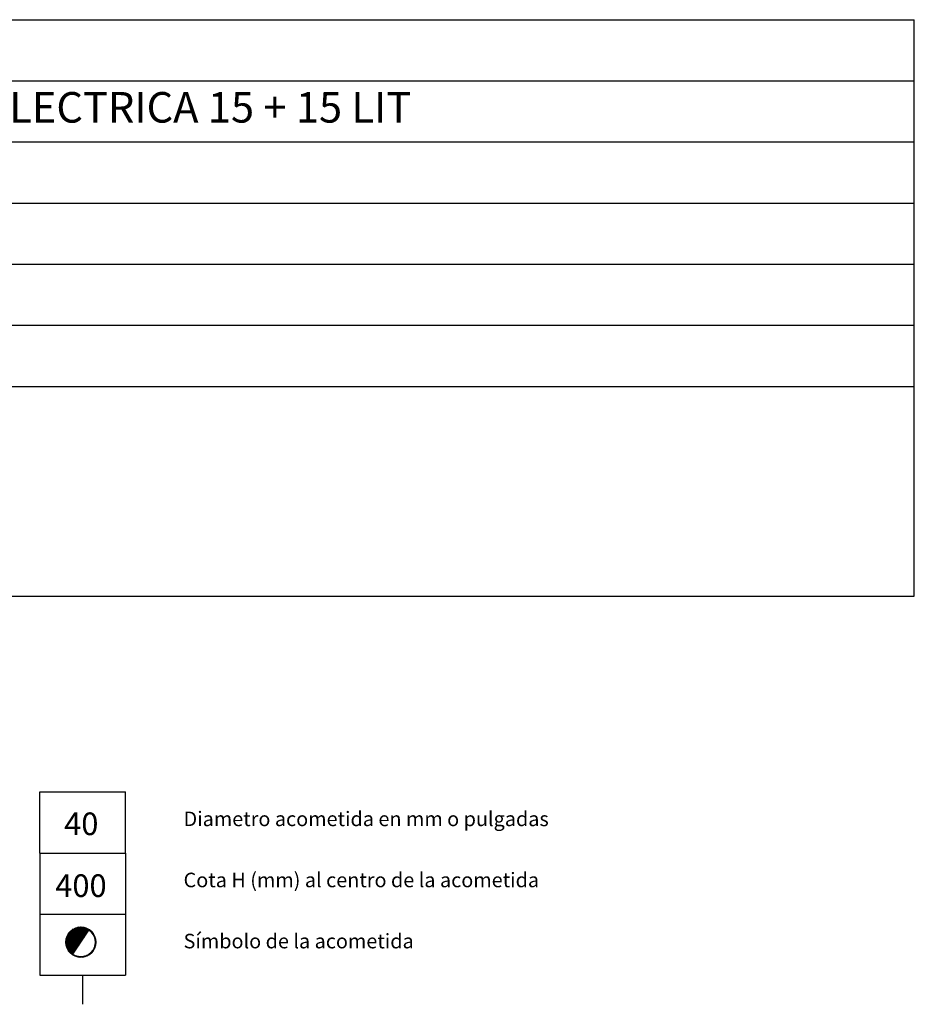
# Model space of a CAD drawing. Units: millimetres. Extents: x 10 to 13.34, y 8.19 to 10.01.
# Drawn here: x 11.88 to 13.34, y 8.4 to 10.01 of the extents above; entities that cross this region are included whole.
import ezdxf

# ---------------------------------------------------------------- set-up
doc = ezdxf.new("R2010")
doc.units = ezdxf.units.MM
for name, color, linetype in [('MAQGRANITA', 234, 'Continuous'), ('TEXTMAQGRANITA', 7, 'Continuous'), ('ZZ-TEXTOS', 7, 'Continuous')]:
    doc.layers.add(name, color=color, linetype=linetype)
doc.styles.get("Standard").update_dxf_attribs({"font": 'arial.ttf'})
pattern_1 = [(45, (11.4066033, 7.9838565), (-0.001122532, 0.001122532), [])]

msp = doc.modelspace()

# ---------------------------------------------------------------- hatches: boundary and pattern name
at = {"layer": 'ZZ-TEXTOS'}
h = msp.add_hatch(dxfattribs=at)
h.set_pattern_fill('ANSI31', color=256, scale=0.0005, style=0)
h.set_pattern_definition(pattern_1)
edge = h.paths.add_edge_path(flags=0)
edge.add_arc((11.9802, 8.5008), 0.025, 0, 360)
edge = h.paths.add_edge_path(flags=0)
edge.add_arc((11.9802, 8.5008), 0.0234, -123.9011, 56.0989, ccw=False)
edge.add_line((11.9671, 8.4813), (11.9932, 8.5202))
h = msp.add_hatch(dxfattribs=at)
h.set_pattern_fill('ANSI31', color=256, scale=0.0005, style=0)
h.set_pattern_definition(pattern_1)
edge = h.paths.add_edge_path(flags=0)
edge.add_arc((11.9802, 8.5008), 0.025, 0, 360)
edge = h.paths.add_edge_path(flags=0)
edge.add_arc((11.9802, 8.5008), 0.0234, -123.9011, 56.0989, ccw=False)
edge.add_line((11.9671, 8.4813), (11.9932, 8.5202))

# ---------------------------------------------------------------- linework, layer by layer
at = {"layer": 'MAQGRANITA'}
for p, q in [((11.017, 10.0103), (13.3446, 10.0103)), ((13.3446, 9.067), (13.3446, 10.0103)), ((11.017, 9.9103), (13.3446, 9.9103)), ((11.017, 9.8103), (13.3446, 9.8103)), ((11.017, 9.7103), (13.3446, 9.7103)), ((11.017, 9.6103), (13.3446, 9.6103)), ((11.017, 9.5103), (13.3446, 9.5103)), ((11.017, 9.4103), (13.3446, 9.4103)), ((11.017, 9.067), (13.3446, 9.067))]:
    msp.add_line(p, q, dxfattribs=at)
at = {"layer": 'ZZ-TEXTOS'}
for p, q in [((11.913, 8.6467), (11.913, 8.7467)), ((11.913, 8.7467), (12.053, 8.7467)), ((12.053, 8.6467), (12.053, 8.7467)), ((11.913, 8.6467), (12.053, 8.6467)), ((11.913, 8.6467), (11.913, 8.5467)), ((11.913, 8.6467), (12.053, 8.6467)), ((12.053, 8.6467), (12.053, 8.5467)), ((11.913, 8.5467), (12.053, 8.5467)), ((11.913, 8.5467), (12.053, 8.5467)), ((11.913, 8.5467), (11.913, 8.4467)), ((12.053, 8.5467), (12.053, 8.4467)), ((11.913, 8.4467), (12.053, 8.4467)), ((11.983, 8.4467), (11.983, 8.3991))]:
    msp.add_line(p, q, dxfattribs=at)
at = {"layer": 'ZZ-TEXTOS', "linetype": 'Continuous', "lineweight": 15}
msp.add_line((11.9932, 8.5202), (11.9671, 8.4813), dxfattribs=at)
msp.add_circle((11.9802, 8.5008), 0.025, dxfattribs=at)
msp.add_arc((11.9802, 8.5008), 0.0234, 236.0989, 56.0989, dxfattribs=at)

# ---------------------------------------------------------------- texts
at = {"layer": 'TEXTMAQGRANITA', "insert": (11.4839, 9.8919), "char_height": 0.05, "attachment_point": 1}
msp.add_mtext_dynamic_manual_height_columns('FREIDORA ELECTRICA 15 + 15 LIT', width=51.263898, gutter_width=12.5, heights=[0], dxfattribs=at)
at = {"layer": 'ZZ-TEXTOS', "attachment_point": 1}
for s, insert, char_height in [('Diametro acometida en mm o pulgadas ', (12.1483, 8.7145), 0.023813), ('40', (11.9528, 8.713), 0.03704), ('400', (11.9382, 8.6118), 0.03704), ('Cota H (mm) al centro de la acometida', (12.1483, 8.6145), 0.023813), ('Símbolo de la acometida', (12.1483, 8.5145), 0.023813)]:
    msp.add_mtext(s, dxfattribs=dict(at, insert=insert, char_height=char_height))

doc.saveas('drawing.dxf')
